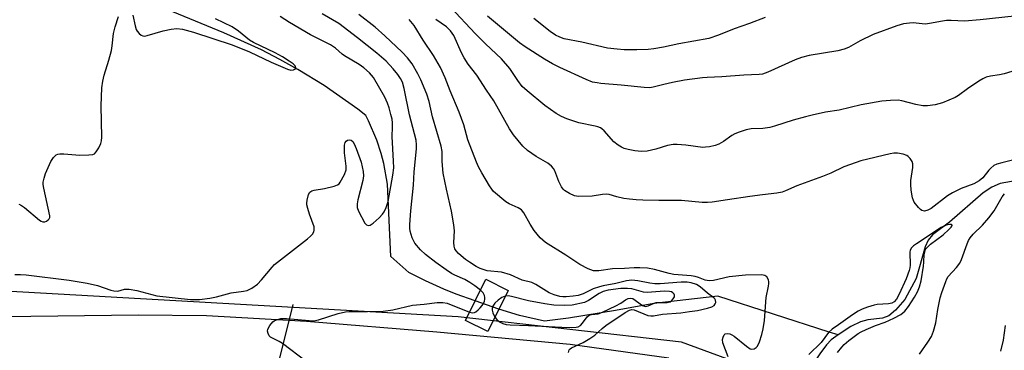
# Model space of a CAD drawing. Units: inches. Extents: x 1267762 to 1273762, y 497453 to 501454.
# Drawn here: x 1269474 to 1269767, y 501161 to 501259 of the extents above; entities that cross this region are included whole.
import ezdxf

# ---------------------------------------------------------------- set-up
doc = ezdxf.new("R2010")
doc.units = ezdxf.units.IN
doc.header["$MEASUREMENT"] = 0
for name, color, linetype in [('BRIDGE-Bridge', 2, 'Continuous'), ('HYDRO-Canal', 164, 'Continuous'), ('HYDRO-Hidden Canal', 8, 'Continuous'), ('HYDRO-Hidden Single Line Stream', 5, 'Continuous'), ('NTRL-Trees', 3, 'Continuous'), ('TRANS-Driveway', 251, 'Continuous'), ('Undefined', 1, 'Continuous')]:
    doc.layers.add(name, color=color, linetype=linetype)

msp = doc.modelspace()

# ---------------------------------------------------------------- linework, layer by layer
at = {"layer": 'BRIDGE-Bridge'}
msp.add_lwpolyline([(1269619.57, 501178.6), (1269613.5, 501166.36), (1269606.84, 501169.66), (1269612.9, 501181.9)], close=True, dxfattribs=at)
at = {"layer": 'HYDRO-Canal'}
msp.add_line((1269717.65, 501165.42), (1269714.91, 501166.17), dxfattribs=at)
for points in [[(1269584.65, 501188.67), (1269583.69, 501210.12), (1269582.6, 501216.28), (1269581.81, 501219.31), (1269580.51, 501223.27), (1269578.06, 501229.02), (1269577.27, 501230.58), (1269574.84, 501232.45), (1269564.84, 501239.49), (1269557.03, 501244.3), (1269551.69, 501247.27), (1269546.25, 501250.06), (1269535.1, 501255.2), (1269519.95, 501261.45), (1269480.17, 501278.29), (1269469.72, 501281.07)], [(1269772.53, 501211.58), (1269765.73, 501210.41), (1269763.31, 501209.29), (1269760.77, 501207.56), (1269750.69, 501198.9), (1269745.63, 501195.12), (1269744.41, 501193.55), (1269743.48, 501191.54), (1269740.85, 501182.15), (1269737.4, 501175.87)], [(1269609.74, 501175.53), (1269604.14, 501177.47), (1269600.44, 501178.95), (1269594.98, 501181.4), (1269590.05, 501183.93), (1269584.65, 501188.67)], [(1269681.92, 501176.87), (1269662.82, 501174.73), (1269651.45, 501172.61), (1269637.54, 501170.29), (1269630.33, 501169.45), (1269622.89, 501171.14), (1269616.77, 501172.96)], [(1269737.4, 501175.87), (1269734.66, 501172.67), (1269732.67, 501171), (1269730.76, 501170.35), (1269726.49, 501169.83), (1269724.27, 501169.25), (1269721.35, 501167.81), (1269717.65, 501165.42)], [(1269717.65, 501165.42), (1269715.6, 501163.93), (1269714.13, 501162.42), (1269712.14, 501159.69), (1269706.84, 501151.75)]]:
    msp.add_lwpolyline(points, dxfattribs=at)
at = {"layer": 'HYDRO-Hidden Canal'}
msp.add_line((1269616.77, 501172.96), (1269609.74, 501175.53), dxfattribs=at)
at = {"layer": 'HYDRO-Hidden Single Line Stream'}
for p, q in [((1269714.91, 501166.17), (1269681.92, 501176.87)), ((1269548.38, 501144.89), (1269555.65, 501174.42))]:
    msp.add_line(p, q, dxfattribs=at)
at = {"layer": 'NTRL-Trees'}
msp.add_polyline3d([(1270028.37, 500749.79, 0), (1269980.67, 500836.78, 0), (1269931.1, 500955.56, 0), (1269897.43, 501025.71, 0), (1269856.28, 501067.8, 0), (1269810.45, 501102.4, 0), (1269742.17, 501137.01, 0), (1269671.09, 501163.2, 0), (1269604.68, 501170.68, 0), (1269455.97, 501179.1, 0), (1269395.18, 501173.48, 0), (1269363.38, 501173.48, 0), (1269349.35, 501186.58, 0), (1269345.6, 501197.8, 0), (1269368.05, 501263.27, 0), (1269374.6, 501321.26, 0), (1269366.18, 501352.13, 0), (1269342.8, 501411.99, 0), (1269325.87, 501453.51, 0), (1270016.17, 501453.44, 0)], dxfattribs=at)
at = {"layer": 'TRANS-Driveway'}
msp.add_lwpolyline([(1269367.43, 501159.9), (1269379.81, 501163.46), (1269390.27, 501166.07), (1269399.02, 501167.76), (1269411.46, 501169.17), (1269427.12, 501170.12), (1269469.74, 501170.85), (1269509.64, 501171.33), (1269529.9, 501171.1), (1269559.64, 501169.41), (1269598.35, 501166.29), (1269637.95, 501162.61), (1269667.32, 501158.5)], dxfattribs=at)
at = {"layer": 'Undefined'}
for points, elevation in [([(1269774.13, 501245.15), (1269766.93, 501243.02), (1269765.55, 501242.7), (1269762.92, 501242.27), (1269761.65, 501241.96), (1269760.66, 501241.53), (1269759.44, 501240.79), (1269756.1, 501238.56), (1269753.35, 501236.53), (1269752.38, 501235.94), (1269748.66, 501234.37), (1269746.45, 501233.77), (1269744.21, 501233.49), (1269742.8, 501233.49), (1269740.76, 501233.89), (1269736.54, 501234.96), (1269735.45, 501235.13), (1269733.2, 501235.06), (1269730.65, 501234.81), (1269724.51, 501233.72), (1269717.89, 501232.2), (1269713.88, 501231.61), (1269709.87, 501230.72), (1269707.88, 501230.23), (1269704.27, 501229.2), (1269698.74, 501227.41), (1269697.36, 501227.04), (1269695.24, 501226.73), (1269691.73, 501226.57), (1269690.33, 501226.32), (1269688.17, 501225.65), (1269686.92, 501225.13), (1269686.08, 501224.63), (1269683.6, 501222.87), (1269682.14, 501222.05), (1269681.06, 501221.69), (1269679.38, 501221.3), (1269678.25, 501221.12), (1269677.39, 501221.11), (1269672.39, 501221.73), (1269669.76, 501221.95), (1269668.6, 501221.98), (1269666.95, 501221.7), (1269663.41, 501220.57), (1269660.84, 501220.01), (1269659.18, 501219.9), (1269657.25, 501220.06), (1269655.2, 501220.48), (1269654.06, 501220.81), (1269653.27, 501221.16), (1269652.3, 501221.75), (1269650.95, 501222.8), (1269648.05, 501226.07), (1269647.41, 501226.63), (1269646.96, 501226.9), (1269646.24, 501227.2), (1269645.4, 501227.43), (1269640.55, 501228.4), (1269636.98, 501229.58), (1269635.41, 501230.33), (1269633.85, 501231.2), (1269630.5, 501233.53), (1269625.25, 501237.87), (1269623.77, 501239.2), (1269622.4, 501240.94), (1269620.09, 501244.55), (1269617.6, 501247.46), (1269612.85, 501251.89), (1269609.76, 501254.94), (1269602.5, 501262.73)], 262), ([(1269472.91, 501183.33), (1269474.6, 501183.31), (1269476.31, 501183.19), (1269489.1, 501181.58), (1269494.48, 501180.74), (1269497.56, 501180.05), (1269501.53, 501178.64), (1269502.36, 501178.42), (1269503.56, 501178.4), (1269505.58, 501178.93), (1269506.92, 501179), (1269509.23, 501178.52), (1269515.19, 501176.94), (1269525.21, 501175.89), (1269527.83, 501175.9), (1269530.91, 501176.32), (1269532.85, 501176.69), (1269537.22, 501177.82), (1269540.9, 501178.33), (1269542.02, 501178.6), (1269543.34, 501179.26), (1269545.05, 501180.45), (1269546.3, 501181.73), (1269549.42, 501185.47), (1269550.17, 501186.25), (1269559.92, 501193.89), (1269560.82, 501194.68), (1269561.37, 501195.32), (1269561.77, 501196.01), (1269561.94, 501196.5), (1269561.93, 501197.44), (1269560.52, 501201.24), (1269560.01, 501202.89), (1269559.78, 501203.99), (1269559.75, 501204.56), (1269559.85, 501205.42), (1269560.26, 501207.09), (1269560.6, 501207.79), (1269561.17, 501208.21), (1269561.93, 501208.42), (1269565.02, 501208.91), (1269567.85, 501209.57), (1269568.88, 501209.98), (1269569.3, 501210.31), (1269569.65, 501210.74), (1269570.91, 501213.06), (1269571.39, 501214.42), (1269571.42, 501215.52), (1269570.93, 501219.52), (1269570.89, 501220.95), (1269570.96, 501221.79), (1269571.16, 501222.55), (1269571.42, 501222.95), (1269571.79, 501223.22), (1269572.44, 501223.39), (1269572.87, 501223.27), (1269573.4, 501222.82), (1269573.81, 501222.17), (1269574.37, 501220.82), (1269575.86, 501216.7), (1269576.52, 501213.97), (1269576.6, 501212.66), (1269576.42, 501211.29), (1269574.91, 501205.49), (1269574.68, 501204.33), (1269574.71, 501203.21), (1269575.06, 501202.16), (1269576.99, 501198.61), (1269577.51, 501198.04), (1269577.97, 501197.87), (1269578.55, 501197.95), (1269579.48, 501198.55), (1269581.23, 501200.18), (1269582.23, 501201.29), (1269582.67, 501201.99), (1269583.29, 501203.24), (1269583.89, 501205.03), (1269585.31, 501212.89), (1269585.55, 501215), (1269585.52, 501216.96), (1269585.06, 501224.3), (1269585.23, 501227.11), (1269585.22, 501228.39), (1269585.07, 501229.47), (1269584.74, 501230.89), (1269584.19, 501232.89), (1269583.74, 501234.22), (1269582.88, 501236.02), (1269579.52, 501241.88), (1269578.36, 501243.29), (1269576.67, 501244.75), (1269575.32, 501245.74), (1269570.96, 501248.3), (1269570.27, 501248.81), (1269568.24, 501250.57), (1269566.77, 501251.59), (1269560.81, 501254.61), (1269554.61, 501258.25), (1269551.83, 501259.98)], 252), ([(1269611.3, 501178.66), (1269609.62, 501179.98), (1269608.2, 501180.96), (1269606.69, 501181.8), (1269603.68, 501183.12), (1269602.76, 501183.59), (1269601.14, 501184.65), (1269598.04, 501186.86), (1269595.04, 501189.26), (1269593.55, 501190.65), (1269591.84, 501192.67), (1269591.07, 501194.23), (1269590.45, 501196.18), (1269590.35, 501197.05), (1269590.35, 501198.19), (1269590.61, 501202.25), (1269591.47, 501209.91), (1269591.67, 501213.88), (1269592.32, 501220.7), (1269592.34, 501221.88), (1269592.2, 501223.29), (1269590.23, 501230.83), (1269588.7, 501238.59), (1269588.17, 501240.47), (1269587.6, 501241.6), (1269586.8, 501242.73), (1269585.36, 501244.48), (1269583.3, 501246.7), (1269580.58, 501249.11), (1269574.83, 501253.7), (1269569.23, 501257.97), (1269564.24, 501260.83)], 254), ([(1269637.47, 501160.17), (1269637.68, 501160.87), (1269637.99, 501161.21), (1269638.41, 501161.48), (1269641.89, 501163.12), (1269643.87, 501164.25), (1269645.31, 501165.3), (1269647.48, 501167.28), (1269648.56, 501168.15), (1269654.37, 501172.05), (1269655.59, 501172.72), (1269656.31, 501172.86), (1269656.97, 501172.77), (1269661.08, 501171.17), (1269661.93, 501170.98), (1269662.79, 501171), (1269665.47, 501171.47), (1269670.83, 501171.95), (1269673.49, 501172.28), (1269675.82, 501172.65), (1269678.79, 501173.27), (1269680.09, 501173.69), (1269680.78, 501174.14), (1269681.11, 501174.55), (1269681.28, 501175.01), (1269681.2, 501175.66), (1269680.97, 501176.06), (1269680.65, 501176.39), (1269678.77, 501177.8), (1269676.64, 501179.61), (1269675.5, 501180.29), (1269673.9, 501180.86), (1269672.71, 501181.03), (1269671.01, 501181.06), (1269664.77, 501180.57), (1269663.12, 501180.52), (1269661.71, 501180.71), (1269658.08, 501181.47), (1269656.36, 501181.63), (1269654.73, 501181.46), (1269651.51, 501180.59), (1269647.78, 501179.92), (1269646.69, 501179.66), (1269644.87, 501179.06), (1269641.89, 501177.59), (1269640.34, 501177.09), (1269638.89, 501176.88), (1269636.81, 501176.69), (1269635.77, 501176.68), (1269634.92, 501176.79), (1269633.28, 501177.27), (1269631.7, 501177.91), (1269627.75, 501180.33), (1269626.56, 501180.95), (1269623.77, 501181.67), (1269620.26, 501183.23), (1269617.57, 501184), (1269613.33, 501184.44), (1269611.28, 501185.07), (1269610.03, 501185.7), (1269608.05, 501186.95), (1269606.86, 501187.77), (1269605.56, 501188.82), (1269604.81, 501189.52), (1269604.15, 501190.32), (1269603.76, 501190.99), (1269603.52, 501191.76), (1269603.43, 501192.85), (1269603.57, 501196.29), (1269603.45, 501198.05), (1269602.71, 501202.13), (1269601.21, 501208.69), (1269600.29, 501213.42), (1269599.95, 501216.95), (1269599.96, 501219.91), (1269599.67, 501221.45), (1269597.06, 501230.22), (1269596.05, 501234.78), (1269595.4, 501236.94), (1269593.59, 501241.16), (1269592.72, 501242.97), (1269591.02, 501245.91), (1269589.66, 501247.71), (1269588.08, 501249.39), (1269582.92, 501254.31), (1269579.99, 501256.8), (1269575.17, 501260.59)], 256), ([(1269769.93, 501260.11), (1269759.84, 501259), (1269755.18, 501258.65), (1269751.24, 501258.84), (1269749.78, 501258.83), (1269748.6, 501258.66), (1269744.8, 501257.9), (1269743.62, 501257.77), (1269742.56, 501257.81), (1269739.96, 501258.15), (1269738.8, 501258.08), (1269737.07, 501257.79), (1269735.1, 501257.23), (1269728.08, 501254.62), (1269724.19, 501252.82), (1269720.75, 501250.83), (1269719.46, 501250.26), (1269717.49, 501249.78), (1269709.05, 501248.44), (1269706.78, 501247.87), (1269704.87, 501247.16), (1269696.73, 501243.45), (1269695.14, 501242.88), (1269694.17, 501242.75), (1269689.62, 501242.59), (1269683.08, 501242.11), (1269678.75, 501241.93), (1269677.29, 501241.79), (1269672.01, 501241.05), (1269668.37, 501240.4), (1269665.82, 501239.84), (1269662.67, 501238.97), (1269661.64, 501238.83), (1269659.98, 501238.88), (1269653.14, 501239.62), (1269647.11, 501240.11), (1269645.98, 501240.25), (1269644.65, 501240.54), (1269642.73, 501241.25), (1269634.88, 501244.81), (1269632.69, 501245.92), (1269630.32, 501247.35), (1269624.64, 501251.04), (1269622.97, 501252.21), (1269613.39, 501260.08)], 264), ([(1269695.98, 501259.7), (1269691.31, 501257.95), (1269686.72, 501256.33), (1269682.1, 501254.47), (1269679.15, 501253.47), (1269670.31, 501251.87), (1269665.74, 501250.86), (1269662.87, 501250.38), (1269661.16, 501250.2), (1269657.8, 501250.07), (1269654.04, 501250.12), (1269652, 501250.26), (1269649.06, 501250.6), (1269641.5, 501252.42), (1269636.18, 501253.41), (1269634.88, 501253.85), (1269633.67, 501254.48), (1269632.06, 501255.54), (1269627.15, 501259.4)], 266), ([(1269684.96, 501158.81), (1269683.33, 501163.01), (1269683.23, 501163.97), (1269683.41, 501164.7), (1269683.77, 501165.33), (1269684.09, 501165.63), (1269684.71, 501165.8), (1269685.39, 501165.72), (1269686.07, 501165.41), (1269686.72, 501164.98), (1269690.35, 501162), (1269691.5, 501161.23), (1269691.97, 501161.09), (1269692.65, 501161.22), (1269693.28, 501161.61), (1269693.62, 501161.99), (1269694.21, 501163.26), (1269694.93, 501165.45), (1269695.3, 501167.11), (1269695.74, 501169.6), (1269696.2, 501176.48), (1269696.95, 501179.81), (1269697.06, 501180.64), (1269697.03, 501181.18), (1269696.91, 501181.72), (1269696.43, 501182.65), (1269695.85, 501183.05), (1269694.85, 501183.24), (1269690.14, 501183.14), (1269685.22, 501182.58), (1269680.63, 501181.57), (1269679.33, 501181.44), (1269678.11, 501181.63), (1269676.1, 501182.46), (1269675.15, 501182.74), (1269673.97, 501182.89), (1269668.82, 501183.27), (1269667.37, 501183.6), (1269663.09, 501184.81), (1269661.01, 501185.15), (1269658.73, 501185.27), (1269657.03, 501185.28), (1269654.14, 501185.08), (1269650.52, 501184.96), (1269646.51, 501184.39), (1269644.92, 501184.45), (1269644.13, 501184.66), (1269643.35, 501184.98), (1269640.82, 501186.27), (1269636.69, 501189.06), (1269630.66, 501192.83), (1269629.82, 501193.5), (1269629.05, 501194.25), (1269627.29, 501196.4), (1269626.06, 501198.27), (1269624.22, 501201.6), (1269623.5, 501202.5), (1269622.58, 501203.15), (1269619.88, 501204.31), (1269618.89, 501204.94), (1269615.25, 501208.03), (1269614.66, 501208.69), (1269613.99, 501209.67), (1269611.73, 501213.51), (1269610.79, 501215.31), (1269610.19, 501216.66), (1269607.6, 501223.33), (1269606.36, 501227.83), (1269604.97, 501231.6), (1269602.34, 501237.96), (1269600.85, 501241.79), (1269599.42, 501244.9), (1269597.35, 501248.46), (1269594.31, 501252.98), (1269591.61, 501257.3), (1269590.12, 501259.13)], 258), ([(1269770.28, 501217.53), (1269766.25, 501216.55), (1269764.83, 501216.12), (1269763.94, 501215.68), (1269763.02, 501214.94), (1269762.42, 501214.31), (1269760.62, 501212.06), (1269759.56, 501211.13), (1269757.9, 501210.26), (1269754.16, 501208.87), (1269751.59, 501207.62), (1269750.12, 501206.68), (1269745.27, 501202.95), (1269744.31, 501202.43), (1269743.24, 501202.19), (1269742.5, 501202.34), (1269742.08, 501202.64), (1269741.5, 501203.22), (1269740.26, 501204.81), (1269739.99, 501205.31), (1269739.73, 501206.12), (1269739.35, 501208.39), (1269739.18, 501210.11), (1269739.25, 501211.28), (1269739.84, 501215.13), (1269739.78, 501216.17), (1269739.59, 501216.9), (1269739.03, 501217.79), (1269738.47, 501218.35), (1269738.04, 501218.66), (1269736.96, 501219.07), (1269735.22, 501219.38), (1269734.16, 501219.36), (1269733.09, 501219.17), (1269724.35, 501217.06), (1269722.95, 501216.65), (1269719.35, 501215.28), (1269715.43, 501213.43), (1269712.99, 501212.4), (1269705.35, 501209.63), (1269702, 501208.16), (1269701, 501207.82), (1269699.45, 501207.51), (1269695.11, 501207.04), (1269691.39, 501206.53), (1269684.7, 501205.56), (1269680.15, 501204.81), (1269678.79, 501204.71), (1269677.17, 501204.71), (1269671.09, 501205.33), (1269664.31, 501205.29), (1269659.62, 501205.37), (1269657.63, 501205.49), (1269655.67, 501205.67), (1269653.92, 501205.95), (1269651.87, 501206.39), (1269649.59, 501207.09), (1269648.73, 501207.19), (1269647.6, 501207.11), (1269644.48, 501206.63), (1269640.42, 501206.52), (1269639.31, 501206.71), (1269637.78, 501207.41), (1269636.35, 501208.31), (1269635.95, 501208.7), (1269635.44, 501209.4), (1269634.61, 501210.94), (1269633.43, 501214.15), (1269632.99, 501214.87), (1269632.46, 501215.51), (1269631.37, 501216.42), (1269627.87, 501218.35), (1269625.3, 501220.13), (1269623.96, 501221.43), (1269621.11, 501224.81), (1269619.96, 501226.61), (1269615.28, 501234.96), (1269613.1, 501238.07), (1269610.3, 501242.58), (1269607.71, 501245.86), (1269606.45, 501247.72), (1269605.66, 501249.22), (1269603.37, 501254.32), (1269602.94, 501255.09), (1269602.45, 501255.77), (1269601.87, 501256.38), (1269601.24, 501256.91), (1269598.03, 501259.13)], 260), ([(1269741.76, 501159.67), (1269744.3, 501163.18), (1269745.36, 501164.88), (1269745.97, 501166.48), (1269746.69, 501168.97), (1269747.23, 501172.91), (1269747.97, 501176.39), (1269748.46, 501178), (1269749.6, 501181.25), (1269749.94, 501182.03), (1269750.37, 501182.74), (1269752.83, 501185.37), (1269753.82, 501186.72), (1269754.28, 501187.77), (1269755.93, 501192.41), (1269756.39, 501193.46), (1269756.83, 501194.2), (1269757.79, 501195.32), (1269760.48, 501197.94), (1269762.44, 501200.14), (1269763.98, 501202.28), (1269766.37, 501206.39), (1269767.05, 501207.26)], 260), ([(1269717.46, 501160.11), (1269718.68, 501161.73), (1269719.43, 501162.55), (1269720.77, 501163.65), (1269723.6, 501165.73), (1269724.51, 501166.29), (1269725.92, 501166.96), (1269728.76, 501168.17), (1269731.58, 501169.16), (1269734.19, 501170.36), (1269736.22, 501171.43), (1269737.44, 501172.41), (1269738.57, 501173.79), (1269740.31, 501176.59), (1269741.19, 501178.16), (1269741.84, 501179.69), (1269742.26, 501181.38), (1269742.95, 501185.76), (1269743.09, 501186.94), (1269743.21, 501189.31), (1269743.62, 501190.84), (1269744.25, 501191.54), (1269745.1, 501192.31), (1269748.85, 501195.07), (1269750.52, 501196.65), (1269751.23, 501197.41), (1269751.53, 501197.88), (1269751.53, 501197.99), (1269751.33, 501198.13), (1269750.74, 501198.19), (1269749.74, 501198.01), (1269748.23, 501197.25), (1269740.88, 501192.46), (1269739.99, 501191.81), (1269739.42, 501191.21), (1269739.01, 501190.5), (1269738.9, 501189.97), (1269739.02, 501186.09), (1269738.93, 501185.28), (1269738.71, 501184.46), (1269737.81, 501182.03), (1269735.78, 501177.47), (1269734.93, 501176.01), (1269734.24, 501175.19), (1269733.6, 501174.82), (1269732.62, 501174.57), (1269729.26, 501174.35), (1269728.31, 501174.2), (1269726.34, 501173.62), (1269724.76, 501173.01), (1269723.55, 501172.38), (1269721.89, 501171.34), (1269717.71, 501168.3), (1269715.84, 501167.05), (1269714.8, 501166.1), (1269712.6, 501163.08), (1269708.94, 501159.56)], 258), ([(1269608.05, 501172.12), (1269608.57, 501171.98), (1269609.06, 501171.96), (1269609.52, 501172.05), (1269609.99, 501172.26), (1269610.66, 501172.77), (1269611.27, 501173.38), (1269611.83, 501174.05), (1269612.22, 501174.72), (1269612.5, 501175.43), (1269612.62, 501175.95), (1269612.65, 501176.52), (1269612.56, 501177.06), (1269612.14, 501177.84), (1269611.3, 501178.66)], 254), ([(1269615.63, 501170.65), (1269616.18, 501169.89), (1269617, 501169.22), (1269617.95, 501168.72), (1269618.99, 501168.43), (1269620.11, 501168.34), (1269625.65, 501168.19), (1269635.48, 501167.64), (1269638.34, 501167.56), (1269639.74, 501167.62), (1269640.37, 501167.78), (1269641.04, 501168.19), (1269641.61, 501168.82), (1269643.01, 501170.69), (1269643.62, 501171.2), (1269644.36, 501171.42), (1269646.26, 501171.62), (1269647.61, 501172.08), (1269651.6, 501173.97), (1269653.05, 501174.82), (1269654.46, 501175.81), (1269655.18, 501176.19), (1269655.92, 501176.32), (1269656.65, 501176.13), (1269659.44, 501174.12), (1269660.08, 501173.85), (1269660.47, 501173.81), (1269661.17, 501173.96), (1269662.72, 501174.66), (1269663.52, 501174.94), (1269664.38, 501175.03), (1269666.77, 501175.01), (1269667.71, 501175.2), (1269668.11, 501175.44), (1269668.63, 501176.03), (1269668.97, 501176.7), (1269669.02, 501177.13), (1269668.85, 501177.51), (1269668.53, 501177.85), (1269668.11, 501178.12), (1269667.52, 501178.3), (1269665.99, 501178.34), (1269660.83, 501177.94), (1269659.8, 501178.09), (1269656.33, 501179.06), (1269655.01, 501179.17), (1269653.09, 501179.12), (1269649.31, 501178.62), (1269647.81, 501178.25), (1269646.61, 501177.62), (1269643.43, 501175.55), (1269642.21, 501175.03), (1269638.54, 501174.23), (1269636.32, 501174.05), (1269633.13, 501174.24), (1269630.5, 501174.6), (1269625.65, 501175.48), (1269620.57, 501176.81), (1269619.58, 501176.92), (1269618.69, 501176.83)], 254), ([(1269559.5, 501157.4), (1269552.52, 501162.83), (1269551.51, 501163.44), (1269548.94, 501164.67), (1269548.58, 501165.04), (1269548.23, 501165.74), (1269548.08, 501166.51), (1269548.15, 501167.01), (1269548.76, 501168.17), (1269549.65, 501169.19), (1269550.06, 501169.49), (1269550.75, 501169.84), (1269552.02, 501170.2), (1269553.71, 501170.24), (1269560.41, 501169.59), (1269561.78, 501169.58), (1269563.19, 501169.87), (1269569.08, 501171.72), (1269571.23, 501172.23), (1269572.36, 501172.29), (1269577.79, 501172.27), (1269582.4, 501172.45), (1269585.24, 501172.83), (1269591.12, 501174.21), (1269594.58, 501174.45), (1269598.44, 501174.96), (1269600.16, 501174.97), (1269601.39, 501174.75), (1269608.05, 501172.12)], 254), ([(1269618.69, 501176.83), (1269617.73, 501176.45), (1269616.62, 501175.68), (1269615.56, 501174.76), (1269614.99, 501173.89), (1269614.77, 501173.18), (1269614.77, 501172.67), (1269615.01, 501171.87), (1269615.63, 501170.65)], 254), ([(1269765.99, 501160.51), (1269766.73, 501163.81), (1269767.4, 501168.16)], 262)]:
    msp.add_lwpolyline(points, dxfattribs=dict(at, elevation=elevation))
for points in [[(1269474.19, 501204.22, 250), (1269474.69, 501204.05, 250), (1269475.84, 501203.24, 250), (1269480.27, 501199.42, 250), (1269480.74, 501199.15, 250), (1269481.32, 501199, 250), (1269481.84, 501199.01, 250), (1269482.34, 501199.14, 250), (1269482.91, 501199.52, 250), (1269483.18, 501199.87, 250), (1269483.32, 501200.29, 250), (1269483.32, 501200.78, 250), (1269481.53, 501208.93, 250), (1269481.38, 501210.08, 250), (1269481.4, 501210.78, 250), (1269481.63, 501211.94, 250), (1269482.09, 501213.35, 250), (1269483.7, 501216.87, 250), (1269484.42, 501218.14, 250), (1269484.81, 501218.54, 250), (1269485.26, 501218.86, 250), (1269485.77, 501219.07, 250), (1269486.33, 501219.16, 250), (1269487.5, 501219.15, 250), (1269492.29, 501218.83, 250), (1269494.98, 501218.87, 250), (1269496.11, 501219.01, 250), (1269496.6, 501219.21, 250), (1269497.16, 501219.74, 250), (1269497.89, 501220.93, 250), (1269498.51, 501222.23, 250), (1269498.75, 501223.04, 250), (1269498.85, 501224.19, 250), (1269498.64, 501233.43, 250), (1269498.81, 501238.79, 250), (1269499.08, 501240.84, 250), (1269499.47, 501242.55, 250), (1269500.88, 501246.99, 250), (1269501.69, 501249.95, 250), (1269501.93, 501251.31, 250), (1269502.32, 501254.96, 250), (1269502.78, 501256.91, 250), (1269503.76, 501259.97, 250)], [(1269508.02, 501260.37, 250), (1269508.68, 501257.23, 250), (1269509.04, 501256.16, 250), (1269509.34, 501255.66, 250), (1269509.9, 501255, 250), (1269510.53, 501254.46, 250), (1269511, 501254.24, 250), (1269511.5, 501254.2, 250), (1269512.31, 501254.34, 250), (1269517.06, 501255.78, 250), (1269519.37, 501256.27, 250), (1269521.12, 501256.47, 250), (1269522.82, 501256.27, 250), (1269526.06, 501255.38, 250), (1269537.59, 501251.59, 250), (1269542.66, 501249.53, 250), (1269549.14, 501246.4, 250), (1269554.02, 501244.36, 250), (1269555.01, 501244.11, 250), (1269555.8, 501244.14, 250), (1269556.35, 501244.42, 250), (1269556.45, 501244.74, 250), (1269556.22, 501245.32, 250), (1269555.66, 501245.9, 250), (1269554.48, 501246.77, 250), (1269552.49, 501248.05, 250), (1269550.33, 501249.21, 250), (1269543.87, 501252.26, 250), (1269542.73, 501253, 250), (1269539.46, 501255.61, 250), (1269537.53, 501256.98, 250), (1269532.55, 501259.35, 250)]]:
    msp.add_polyline3d(points, dxfattribs=at)

doc.saveas('drawing.dxf')
